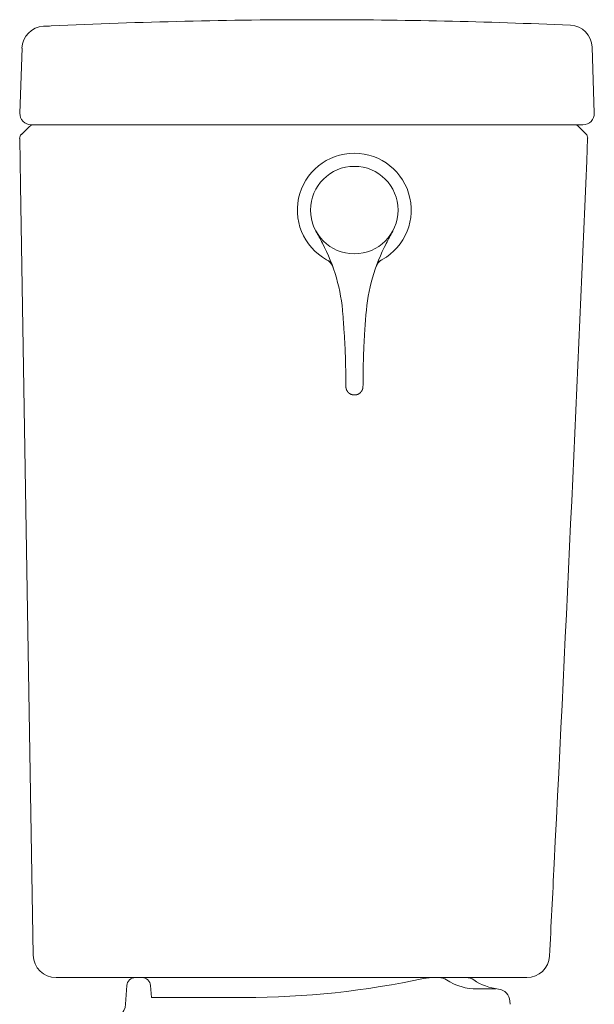
# Model space of a CAD drawing. Units: millimetres. Extents: x 1694 to 2651, y 831 to 1329.
# Drawn here: x 1694 to 1761, y 970 to 1085 of the extents above; entities that cross this region are included whole.
import ezdxf

# ---------------------------------------------------------------- set-up
doc = ezdxf.new("R2010")
doc.units = ezdxf.units.MM
for name, color, linetype in [('App Side', 7, 'Continuous'), ('Appearance Std', 7, 'Continuous'), ('Markings & Labelling', 7, 'Continuous'), ('PIC01', 7, 'Continuous')]:
    doc.layers.add(name, color=color, linetype=linetype)

msp = doc.modelspace()

# ---------------------------------------------------------------- linework, layer by layer
at = {"layer": 'App Side', "color": 0, "lineweight": 18}
for p, q in [((1694.39, 1081.67), (1694.14, 1074.07)), ((1761.22, 1081.8), (1761.47, 1074.07)), ((1694.12, 1071.09), (1694.21, 1065.63)), ((1698.38, 972.7), (1753.56, 972.7))]:
    msp.add_line(p, q, dxfattribs=at)
at = {"layer": 'App Side', "color": 7, "lineweight": 18}
msp.add_line((1695.73, 1072.69), (1695.47, 1072.7), dxfattribs=at)
at = {"layer": 'App Side', "lineweight": 18}
for p, q in [((1695.73, 1072.69), (1697.43, 1072.7)), ((1694.32, 1071.58), (1695.27, 1072.51)), ((1759.62, 1072.5), (1760.5, 1071.62)), ((1694.21, 1065.63), (1695.71, 975.32))]:
    msp.add_line(p, q, dxfattribs=at)
at = {"layer": 'App Side', "color": 0, "linetype": 'Continuous', "lineweight": 18}
for p, q in [((1697.43, 1072.7), (1742.09, 1072.7)), ((1742.09, 1072.7), (1760.14, 1072.7)), ((1742.09, 1072.7), (1759.15, 1072.69))]:
    msp.add_line(p, q, dxfattribs=at)
at = {"layer": 'App Side', "color": 7, "lineweight": 18}
for centre, start, end in [((1697.05, 1081.59), 92.7695, 178.107), ((1758.55, 1081.71), 1.8714, 87.461)]:
    msp.add_arc(centre, 2.67, start, end, dxfattribs=at)
at = {"layer": 'App Side', "color": 0, "linetype": 'Continuous', "lineweight": 18}
for centre, radius, start, end in [((1729.14, 418.37), 666.66, 92.69329, 92.76946), ((1729.14, 418.37), 666.66, 90, 92.69329), ((1729.14, 418.37), 666.66, 87.46099, 90), ((1760.14, 1074.03), 1.33, 270, 1.8714)]:
    msp.add_arc(centre, radius, start, end, dxfattribs=at)
at = {"layer": 'App Side', "color": 0, "lineweight": 18}
for centre, radius, start in [((1695.47, 1074.03), 1.33, 178.107), ((1698.38, 975.36), 2.67, 180.9678)]:
    msp.add_arc(centre, radius, start, 270, dxfattribs=at)
at = {"layer": 'App Side', "lineweight": 18}
for centre, radius, start, end in [((1695.73, 1072.03), 0.667, 90, 134.1737), ((1759.15, 1072.03), 0.667, 45, 90), ((1694.78, 1071.11), 0.667, 134.1737, 180.9545), ((1760.03, 1071.15), 0.667, 357.6055, 45), ((-8230.48, 1488.91), 9999.9, 357.11744, 357.605516), ((-8230.58, 1488.92), 10000, 357.055465, 357.117442), ((1753.56, 975.36), 2.67, 270, 357.0555)]:
    msp.add_arc(centre, radius, start, end, dxfattribs=at)
at = {"layer": 'Appearance Std', "color": 7, "linetype": 'Continuous', "lineweight": 18}
for p, q in [((1708.46, 972.7), (1707.67, 972.7)), ((1742.31, 972.7), (1708.46, 972.7)), ((1742.31, 972.7), (1746.43, 972.7)), ((1706.67, 971.76), (1706.52, 969.56)), ((1709.46, 971.76), (1709.55, 970.36)), ((1709.46, 971.76), (1709.55, 970.36)), ((1749.91, 971.36), (1747.76, 971.36)), ((1709.55, 970.36), (1720.47, 970.36)), ((1751.61, 969.56), (1751.58, 969.94))]:
    msp.add_line(p, q, dxfattribs=at)
for centre, radius, start, end in [((1707.67, 971.7), 1, 90, 176.1859), ((1708.46, 971.7), 1, 3.8141, 90), ((1708.46, 971.7), 1, 3.8141, 90), ((1708.46, 971.7), 1, 3.8141, 90), ((1720.47, 1070.36), 100, 270, 282.1991), ((1742.31, 969.36), 3.33, 90, 102.1991), ((1743.24, 971.03), 1.67, 57.1399, 90), ((1747.76, 978.03), 6.67, 237.1399, 270), ((1746.43, 971.03), 1.67, 56.4015, 90), ((1751.04, 977.97), 6.67, 236.4015, 263.1257), ((1750.06, 969.84), 1.52, 3.8141, 83.1257), ((1704.53, 969.7), 2, 270, 356.1859)]:
    msp.add_arc(centre, radius, start, end, dxfattribs=at)
at = {"layer": 'Markings & Labelling', "color": 7, "linetype": 'ByBlock', "lineweight": 18}
msp.add_circle((1733.34, 1062.7), 5.13, dxfattribs=at)
for centre, radius, start, end in [((1733.34, 1062.7), 6.67, 294.3727, 245.8362), ((1687.92, 1037.25), 46.93, 27.3733, 29.3065), ((1757.07, 1049.19), 22.17, 150.1535, 154.3255), ((1729.28, 1055.42), 1.67, 19.5015, 60.8211), ((1737.33, 1055.52), 1.54, 118.336, 162.9192)]:
    msp.add_arc(centre, radius, start, end, dxfattribs=at)
at = {"layer": 'PIC01', "color": 7, "linetype": 'Continuous', "lineweight": 18}
for p, q in [((1732.01, 1050.43), (1732.01, 1050.37)), ((1732.01, 1050.37), (1732.02, 1050.3)), ((1732.02, 1050.3), (1732.02, 1050.23)), ((1732.02, 1050.23), (1732.03, 1050.14)), ((1732.03, 1050.14), (1732.03, 1050.06)), ((1732.03, 1050.06), (1732.04, 1049.97)), ((1732.04, 1049.97), (1732.05, 1049.87)), ((1732.05, 1049.87), (1732.05, 1049.77)), ((1732.05, 1049.77), (1732.06, 1049.67)), ((1732.06, 1049.67), (1732.07, 1049.58)), ((1734.65, 1049.77), (1734.64, 1049.67)), ((1734.64, 1049.67), (1734.64, 1049.58)), ((1734.66, 1049.87), (1734.65, 1049.77)), ((1734.67, 1050.06), (1734.66, 1049.97)), ((1734.66, 1049.97), (1734.66, 1049.87)), ((1734.68, 1050.14), (1734.67, 1050.06)), ((1734.69, 1050.3), (1734.68, 1050.23)), ((1734.68, 1050.23), (1734.68, 1050.14)), ((1734.7, 1050.43), (1734.69, 1050.37)), ((1734.69, 1050.37), (1734.69, 1050.3)), ((1732.07, 1049.58), (1732.07, 1049.48)), ((1732.07, 1049.48), (1732.08, 1049.38)), ((1732.08, 1049.38), (1732.09, 1049.28)), ((1732.09, 1049.28), (1732.09, 1049.19)), ((1732.09, 1049.19), (1732.1, 1049.1)), ((1732.1, 1049.1), (1732.11, 1049.01)), ((1732.11, 1049.01), (1732.11, 1048.92)), ((1732.11, 1048.92), (1732.12, 1048.84)), ((1732.12, 1048.84), (1732.12, 1048.75)), ((1732.12, 1048.75), (1732.13, 1048.67)), ((1732.13, 1048.67), (1732.13, 1048.58)), ((1732.13, 1048.58), (1732.14, 1048.5)), ((1732.14, 1048.5), (1732.15, 1048.41)), ((1734.57, 1048.58), (1734.56, 1048.5)), ((1734.56, 1048.5), (1734.56, 1048.41)), ((1734.58, 1048.67), (1734.57, 1048.58)), ((1734.59, 1048.84), (1734.58, 1048.75)), ((1734.58, 1048.75), (1734.58, 1048.67)), ((1734.6, 1049.01), (1734.59, 1048.92)), ((1734.59, 1048.92), (1734.59, 1048.84)), ((1734.61, 1049.19), (1734.6, 1049.1)), ((1734.6, 1049.1), (1734.6, 1049.01)), ((1734.62, 1049.28), (1734.61, 1049.19)), ((1734.63, 1049.48), (1734.62, 1049.38)), ((1734.62, 1049.38), (1734.62, 1049.28)), ((1734.64, 1049.58), (1734.63, 1049.48)), ((1732.15, 1048.41), (1732.15, 1048.33)), ((1732.15, 1048.33), (1732.16, 1048.24)), ((1732.16, 1048.24), (1732.16, 1048.16)), ((1732.16, 1048.16), (1732.17, 1048.07)), ((1732.17, 1048.07), (1732.17, 1047.98)), ((1732.17, 1047.98), (1732.18, 1047.89)), ((1732.18, 1047.89), (1732.18, 1047.81)), ((1732.18, 1047.81), (1732.19, 1047.72)), ((1732.19, 1047.72), (1732.19, 1047.63)), ((1732.19, 1047.63), (1732.2, 1047.54)), ((1732.2, 1047.54), (1732.2, 1047.45)), ((1732.2, 1047.45), (1732.21, 1047.36)), ((1732.21, 1047.36), (1732.21, 1047.28)), ((1732.21, 1047.28), (1732.22, 1047.19)), ((1734.5, 1047.36), (1734.49, 1047.28)), ((1734.49, 1047.28), (1734.49, 1047.19)), ((1734.51, 1047.54), (1734.5, 1047.45)), ((1734.5, 1047.45), (1734.5, 1047.36)), ((1734.52, 1047.72), (1734.51, 1047.63)), ((1734.51, 1047.63), (1734.51, 1047.54)), ((1734.53, 1047.89), (1734.52, 1047.81)), ((1734.52, 1047.81), (1734.52, 1047.72)), ((1734.54, 1048.07), (1734.53, 1047.98)), ((1734.53, 1047.98), (1734.53, 1047.89)), ((1734.55, 1048.24), (1734.54, 1048.16)), ((1734.54, 1048.16), (1734.54, 1048.07)), ((1734.56, 1048.41), (1734.55, 1048.33)), ((1734.55, 1048.33), (1734.55, 1048.24)), ((1732.22, 1047.19), (1732.22, 1047.1)), ((1732.22, 1047.1), (1732.23, 1047.01)), ((1732.23, 1047.01), (1732.23, 1046.92)), ((1732.23, 1046.92), (1732.24, 1046.84)), ((1732.24, 1046.84), (1732.24, 1046.75)), ((1732.24, 1046.75), (1732.25, 1046.66)), ((1732.25, 1046.66), (1732.25, 1046.57)), ((1732.25, 1046.57), (1732.25, 1046.49)), ((1732.25, 1046.49), (1732.26, 1046.4)), ((1732.26, 1046.4), (1732.26, 1046.31)), ((1732.26, 1046.31), (1732.27, 1046.22)), ((1732.27, 1046.22), (1732.27, 1046.14)), ((1732.27, 1046.14), (1732.27, 1046.05)), ((1734.44, 1046.14), (1734.43, 1046.05)), ((1734.45, 1046.4), (1734.44, 1046.31)), ((1734.44, 1046.31), (1734.44, 1046.22)), ((1734.44, 1046.22), (1734.44, 1046.14)), ((1734.46, 1046.57), (1734.45, 1046.49)), ((1734.45, 1046.49), (1734.45, 1046.4)), ((1734.47, 1046.84), (1734.46, 1046.75)), ((1734.46, 1046.75), (1734.46, 1046.66)), ((1734.46, 1046.66), (1734.46, 1046.57)), ((1734.48, 1047.01), (1734.47, 1046.92)), ((1734.47, 1046.92), (1734.47, 1046.84)), ((1734.49, 1047.19), (1734.48, 1047.1)), ((1734.48, 1047.1), (1734.48, 1047.01)), ((1732.27, 1046.05), (1732.28, 1045.96)), ((1732.28, 1045.96), (1732.28, 1045.87)), ((1732.28, 1045.87), (1732.28, 1045.79)), ((1732.28, 1045.79), (1732.29, 1045.7)), ((1732.29, 1045.7), (1732.29, 1045.61)), ((1732.29, 1045.61), (1732.29, 1045.52)), ((1732.29, 1045.52), (1732.29, 1045.44)), ((1732.29, 1045.44), (1732.3, 1045.35)), ((1732.3, 1045.35), (1732.3, 1045.26)), ((1732.3, 1045.26), (1732.3, 1045.17)), ((1732.3, 1045.17), (1732.3, 1045.08)), ((1732.3, 1045.08), (1732.31, 1044.99)), ((1732.31, 1044.99), (1732.31, 1044.91)), ((1734.41, 1045.26), (1734.4, 1045.17)), ((1734.4, 1045.17), (1734.4, 1045.08)), ((1734.4, 1045.08), (1734.4, 1044.99)), ((1734.4, 1044.99), (1734.4, 1044.91)), ((1734.42, 1045.61), (1734.41, 1045.52)), ((1734.41, 1045.52), (1734.41, 1045.44)), ((1734.41, 1045.44), (1734.41, 1045.35)), ((1734.41, 1045.35), (1734.41, 1045.26)), ((1734.43, 1045.87), (1734.42, 1045.79)), ((1734.42, 1045.79), (1734.42, 1045.7)), ((1734.42, 1045.7), (1734.42, 1045.61)), ((1734.43, 1046.05), (1734.43, 1045.96)), ((1734.43, 1045.96), (1734.43, 1045.87)), ((1732.31, 1044.91), (1732.31, 1044.82)), ((1732.31, 1044.82), (1732.31, 1044.73)), ((1732.31, 1044.73), (1732.32, 1044.64)), ((1732.32, 1044.64), (1732.32, 1044.55)), ((1732.32, 1044.55), (1732.32, 1044.46)), ((1732.32, 1044.46), (1732.32, 1044.38)), ((1732.32, 1044.38), (1732.32, 1044.29)), ((1732.32, 1044.29), (1732.32, 1044.2)), ((1732.32, 1044.2), (1732.33, 1044.12)), ((1732.33, 1044.12), (1732.33, 1044.03)), ((1732.33, 1044.03), (1732.33, 1043.95)), ((1732.33, 1043.95), (1732.33, 1043.86)), ((1732.33, 1043.86), (1732.33, 1043.78)), ((1734.38, 1043.95), (1734.37, 1043.86)), ((1734.37, 1043.86), (1734.37, 1043.78)), ((1734.39, 1044.46), (1734.38, 1044.38)), ((1734.38, 1044.38), (1734.38, 1044.29)), ((1734.38, 1044.29), (1734.38, 1044.2)), ((1734.38, 1044.2), (1734.38, 1044.12)), ((1734.38, 1044.12), (1734.38, 1044.03)), ((1734.38, 1044.03), (1734.38, 1043.95)), ((1734.4, 1044.91), (1734.39, 1044.82)), ((1734.39, 1044.82), (1734.39, 1044.73)), ((1734.39, 1044.73), (1734.39, 1044.64)), ((1734.39, 1044.64), (1734.39, 1044.55)), ((1734.39, 1044.55), (1734.39, 1044.46)), ((1732.33, 1043.78), (1732.33, 1043.69)), ((1732.33, 1043.69), (1732.33, 1043.61)), ((1732.33, 1043.61), (1732.34, 1043.52)), ((1732.34, 1043.52), (1732.34, 1043.43)), ((1732.34, 1043.43), (1732.34, 1043.34)), ((1732.34, 1043.34), (1732.34, 1043.25)), ((1732.34, 1043.25), (1732.34, 1043.16)), ((1732.34, 1043.16), (1732.34, 1043.06)), ((1732.34, 1043.06), (1732.34, 1042.97)), ((1732.34, 1042.97), (1732.34, 1042.87)), ((1732.34, 1042.87), (1732.34, 1042.77)), ((1732.34, 1042.77), (1732.34, 1042.67)), ((1732.34, 1042.67), (1732.35, 1042.57)), ((1734.37, 1043.16), (1734.36, 1043.06)), ((1734.36, 1043.06), (1734.36, 1042.97)), ((1734.36, 1042.97), (1734.36, 1042.87)), ((1734.36, 1042.87), (1734.36, 1042.77)), ((1734.36, 1042.77), (1734.36, 1042.67)), ((1734.36, 1042.67), (1734.36, 1042.57)), ((1734.37, 1043.78), (1734.37, 1043.69)), ((1734.37, 1043.69), (1734.37, 1043.61)), ((1734.37, 1043.61), (1734.37, 1043.52)), ((1734.37, 1043.52), (1734.37, 1043.43)), ((1734.37, 1043.43), (1734.37, 1043.34)), ((1734.37, 1043.34), (1734.37, 1043.25)), ((1734.37, 1043.25), (1734.37, 1043.16)), ((1732.35, 1042.57), (1732.35, 1042.48)), ((1732.35, 1042.48), (1732.35, 1042.38)), ((1732.35, 1042.38), (1732.35, 1042.3)), ((1732.35, 1042.3), (1732.35, 1042.22)), ((1732.35, 1042.22), (1732.35, 1042.14)), ((1732.35, 1042.14), (1732.35, 1042.07)), ((1732.35, 1042.07), (1732.35, 1042.01)), ((1732.35, 1042.01), (1732.35, 1042.01)), ((1732.35, 1042.01), (1732.35, 1042)), ((1732.35, 1042), (1732.35, 1042)), ((1732.35, 1042), (1732.35, 1042)), ((1732.35, 1042), (1732.35, 1041.99)), ((1732.35, 1041.99), (1732.35, 1041.99)), ((1732.35, 1041.99), (1732.35, 1041.98)), ((1732.35, 1041.98), (1732.35, 1041.98)), ((1732.35, 1041.98), (1732.35, 1041.97)), ((1732.35, 1041.97), (1732.35, 1041.97)), ((1732.35, 1041.97), (1732.35, 1041.96)), ((1732.35, 1041.96), (1732.35, 1041.96)), ((1732.35, 1041.96), (1732.35, 1041.95)), ((1732.35, 1041.95), (1732.35, 1041.95)), ((1732.35, 1041.95), (1732.35, 1041.94)), ((1732.35, 1041.94), (1732.35, 1041.94)), ((1732.35, 1041.94), (1732.35, 1041.93)), ((1732.35, 1041.93), (1732.35, 1041.93)), ((1732.35, 1041.93), (1732.36, 1041.92)), ((1732.36, 1041.92), (1732.36, 1041.92)), ((1732.36, 1041.92), (1732.36, 1041.91)), ((1732.36, 1041.91), (1732.36, 1041.91)), ((1732.36, 1041.91), (1732.36, 1041.9)), ((1732.36, 1041.9), (1732.36, 1041.9)), ((1732.36, 1041.9), (1732.36, 1041.9)), ((1732.36, 1041.9), (1732.36, 1041.89)), ((1732.36, 1041.89), (1732.36, 1041.89)), ((1732.36, 1041.89), (1732.36, 1041.88)), ((1732.36, 1041.88), (1732.36, 1041.88)), ((1732.36, 1041.88), (1732.36, 1041.87)), ((1732.36, 1041.87), (1732.36, 1041.87)), ((1732.36, 1041.87), (1732.36, 1041.86)), ((1732.36, 1041.86), (1732.36, 1041.86)), ((1732.36, 1041.86), (1732.36, 1041.85)), ((1732.36, 1041.85), (1732.36, 1041.85)), ((1732.36, 1041.85), (1732.37, 1041.84)), ((1732.37, 1041.84), (1732.37, 1041.84)), ((1732.37, 1041.84), (1732.37, 1041.84)), ((1732.37, 1041.84), (1732.37, 1041.83)), ((1732.37, 1041.83), (1732.37, 1041.83)), ((1732.37, 1041.83), (1732.37, 1041.82)), ((1732.37, 1041.82), (1732.37, 1041.82)), ((1732.37, 1041.82), (1732.37, 1041.81)), ((1732.37, 1041.81), (1732.37, 1041.81)), ((1732.37, 1041.81), (1732.37, 1041.8)), ((1732.37, 1041.8), (1732.37, 1041.8)), ((1732.37, 1041.8), (1732.38, 1041.79)), ((1732.38, 1041.79), (1732.38, 1041.79)), ((1732.38, 1041.79), (1732.38, 1041.79)), ((1732.38, 1041.79), (1732.38, 1041.78)), ((1732.38, 1041.78), (1732.38, 1041.78)), ((1732.38, 1041.78), (1732.38, 1041.77)), ((1732.38, 1041.77), (1732.38, 1041.77)), ((1732.38, 1041.77), (1732.38, 1041.76)), ((1732.38, 1041.76), (1732.38, 1041.76)), ((1732.38, 1041.76), (1732.39, 1041.75)), ((1732.39, 1041.75), (1732.39, 1041.75)), ((1732.39, 1041.75), (1732.39, 1041.74)), ((1732.39, 1041.74), (1732.39, 1041.74)), ((1732.39, 1041.74), (1732.39, 1041.74)), ((1732.39, 1041.74), (1732.39, 1041.73)), ((1732.39, 1041.73), (1732.39, 1041.73)), ((1732.39, 1041.73), (1732.39, 1041.72)), ((1732.39, 1041.72), (1732.4, 1041.72)), ((1732.4, 1041.72), (1732.4, 1041.71)), ((1732.4, 1041.71), (1732.4, 1041.71)), ((1732.4, 1041.71), (1732.4, 1041.7)), ((1732.4, 1041.7), (1732.4, 1041.7)), ((1732.4, 1041.7), (1732.4, 1041.7)), ((1732.4, 1041.7), (1732.4, 1041.69)), ((1732.4, 1041.69), (1732.41, 1041.69)), ((1732.41, 1041.69), (1732.41, 1041.68)), ((1732.41, 1041.68), (1732.41, 1041.68)), ((1732.41, 1041.68), (1732.41, 1041.67)), ((1732.41, 1041.67), (1732.41, 1041.67)), ((1732.41, 1041.67), (1732.41, 1041.66)), ((1732.41, 1041.66), (1732.42, 1041.66)), ((1732.42, 1041.66), (1732.42, 1041.66)), ((1732.42, 1041.66), (1732.42, 1041.65)), ((1732.42, 1041.65), (1732.42, 1041.65)), ((1732.42, 1041.65), (1732.42, 1041.64)), ((1732.42, 1041.64), (1732.42, 1041.64)), ((1732.42, 1041.64), (1732.43, 1041.63)), ((1732.43, 1041.63), (1732.43, 1041.63)), ((1732.43, 1041.63), (1732.43, 1041.63)), ((1732.43, 1041.63), (1732.43, 1041.62)), ((1732.43, 1041.62), (1732.43, 1041.62)), ((1732.43, 1041.62), (1732.43, 1041.61)), ((1732.43, 1041.61), (1732.44, 1041.61)), ((1732.44, 1041.61), (1732.44, 1041.6)), ((1732.44, 1041.6), (1732.44, 1041.6)), ((1732.44, 1041.6), (1732.44, 1041.6)), ((1732.44, 1041.6), (1732.44, 1041.59)), ((1732.44, 1041.59), (1732.45, 1041.59)), ((1732.45, 1041.59), (1732.45, 1041.58)), ((1732.45, 1041.58), (1732.45, 1041.58)), ((1732.45, 1041.58), (1732.45, 1041.57)), ((1732.45, 1041.57), (1732.45, 1041.57)), ((1732.45, 1041.57), (1732.46, 1041.57)), ((1732.46, 1041.57), (1732.46, 1041.56)), ((1732.46, 1041.56), (1732.46, 1041.56)), ((1732.46, 1041.56), (1732.46, 1041.55)), ((1732.46, 1041.55), (1732.46, 1041.55)), ((1732.46, 1041.55), (1732.47, 1041.55)), ((1732.47, 1041.55), (1732.47, 1041.54)), ((1732.47, 1041.54), (1732.47, 1041.54)), ((1732.47, 1041.54), (1732.47, 1041.53)), ((1732.47, 1041.53), (1732.48, 1041.53)), ((1732.48, 1041.53), (1732.49, 1041.5)), ((1732.49, 1041.5), (1732.5, 1041.48)), ((1734.22, 1041.5), (1734.2, 1041.48)), ((1734.23, 1041.53), (1734.22, 1041.5)), ((1734.24, 1041.54), (1734.23, 1041.54)), ((1734.23, 1041.54), (1734.23, 1041.53)), ((1734.23, 1041.53), (1734.23, 1041.53)), ((1734.25, 1041.56), (1734.24, 1041.56)), ((1734.24, 1041.56), (1734.24, 1041.55)), ((1734.24, 1041.55), (1734.24, 1041.55)), ((1734.24, 1041.55), (1734.24, 1041.55)), ((1734.24, 1041.55), (1734.24, 1041.54)), ((1734.26, 1041.58), (1734.25, 1041.57)), ((1734.25, 1041.57), (1734.25, 1041.57)), ((1734.25, 1041.57), (1734.25, 1041.57)), ((1734.25, 1041.57), (1734.25, 1041.56)), ((1734.27, 1041.6), (1734.26, 1041.6)), ((1734.26, 1041.6), (1734.26, 1041.59)), ((1734.26, 1041.59), (1734.26, 1041.59)), ((1734.26, 1041.59), (1734.26, 1041.58)), ((1734.26, 1041.58), (1734.26, 1041.58)), ((1734.28, 1041.63), (1734.27, 1041.62)), ((1734.27, 1041.62), (1734.27, 1041.62)), ((1734.27, 1041.62), (1734.27, 1041.61)), ((1734.27, 1041.61), (1734.27, 1041.61)), ((1734.27, 1041.61), (1734.27, 1041.6)), ((1734.27, 1041.6), (1734.27, 1041.6)), ((1734.29, 1041.65), (1734.28, 1041.65)), ((1734.28, 1041.65), (1734.28, 1041.64)), ((1734.28, 1041.64), (1734.28, 1041.64)), ((1734.28, 1041.64), (1734.28, 1041.63)), ((1734.28, 1041.63), (1734.28, 1041.63)), ((1734.28, 1041.63), (1734.28, 1041.63)), ((1734.3, 1041.68), (1734.29, 1041.67)), ((1734.29, 1041.67), (1734.29, 1041.67)), ((1734.29, 1041.67), (1734.29, 1041.66)), ((1734.29, 1041.66), (1734.29, 1041.66)), ((1734.29, 1041.66), (1734.29, 1041.66)), ((1734.29, 1041.66), (1734.29, 1041.65)), ((1734.31, 1041.7), (1734.3, 1041.7)), ((1734.3, 1041.7), (1734.3, 1041.7)), ((1734.3, 1041.7), (1734.3, 1041.69)), ((1734.3, 1041.69), (1734.3, 1041.69)), ((1734.3, 1041.69), (1734.3, 1041.68)), ((1734.3, 1041.68), (1734.3, 1041.68)), ((1734.32, 1041.74), (1734.31, 1041.74)), ((1734.31, 1041.74), (1734.31, 1041.73)), ((1734.31, 1041.73), (1734.31, 1041.73)), ((1734.31, 1041.73), (1734.31, 1041.72)), ((1734.31, 1041.72), (1734.31, 1041.72)), ((1734.31, 1041.72), (1734.31, 1041.71)), ((1734.31, 1041.71), (1734.31, 1041.71)), ((1734.31, 1041.71), (1734.31, 1041.7)), ((1734.33, 1041.78), (1734.32, 1041.77)), ((1734.32, 1041.77), (1734.32, 1041.77)), ((1734.32, 1041.77), (1734.32, 1041.76)), ((1734.32, 1041.76), (1734.32, 1041.76)), ((1734.32, 1041.76), (1734.32, 1041.75)), ((1734.32, 1041.75), (1734.32, 1041.75)), ((1734.32, 1041.75), (1734.32, 1041.74)), ((1734.32, 1041.74), (1734.32, 1041.74)), ((1734.34, 1041.82), (1734.33, 1041.82)), ((1734.33, 1041.82), (1734.33, 1041.81)), ((1734.33, 1041.81), (1734.33, 1041.81)), ((1734.33, 1041.81), (1734.33, 1041.8)), ((1734.33, 1041.8), (1734.33, 1041.8)), ((1734.33, 1041.8), (1734.33, 1041.79)), ((1734.33, 1041.79), (1734.33, 1041.79)), ((1734.33, 1041.79), (1734.33, 1041.79)), ((1734.33, 1041.79), (1734.33, 1041.78)), ((1734.33, 1041.78), (1734.33, 1041.78)), ((1734.35, 1041.88), (1734.34, 1041.88)), ((1734.34, 1041.88), (1734.34, 1041.87)), ((1734.34, 1041.87), (1734.34, 1041.87)), ((1734.34, 1041.87), (1734.34, 1041.86)), ((1734.34, 1041.86), (1734.34, 1041.86)), ((1734.34, 1041.86), (1734.34, 1041.85)), ((1734.34, 1041.85), (1734.34, 1041.85)), ((1734.34, 1041.85), (1734.34, 1041.84)), ((1734.34, 1041.84), (1734.34, 1041.84)), ((1734.34, 1041.84), (1734.34, 1041.84)), ((1734.34, 1041.84), (1734.34, 1041.83)), ((1734.34, 1041.83), (1734.34, 1041.83)), ((1734.34, 1041.83), (1734.34, 1041.82)), ((1734.36, 1042.14), (1734.35, 1042.07)), ((1734.35, 1042.07), (1734.35, 1042.01)), ((1734.35, 1042.01), (1734.35, 1042.01)), ((1734.35, 1042.01), (1734.35, 1042)), ((1734.35, 1042), (1734.35, 1042)), ((1734.35, 1042), (1734.35, 1042)), ((1734.35, 1042), (1734.35, 1041.99)), ((1734.35, 1041.99), (1734.35, 1041.99)), ((1734.35, 1041.99), (1734.35, 1041.98)), ((1734.35, 1041.98), (1734.35, 1041.98)), ((1734.35, 1041.98), (1734.35, 1041.97)), ((1734.35, 1041.97), (1734.35, 1041.97)), ((1734.35, 1041.97), (1734.35, 1041.96)), ((1734.35, 1041.96), (1734.35, 1041.96)), ((1734.35, 1041.96), (1734.35, 1041.95)), ((1734.35, 1041.95), (1734.35, 1041.95)), ((1734.35, 1041.95), (1734.35, 1041.94)), ((1734.35, 1041.94), (1734.35, 1041.94)), ((1734.35, 1041.94), (1734.35, 1041.93)), ((1734.35, 1041.93), (1734.35, 1041.93)), ((1734.35, 1041.93), (1734.35, 1041.92)), ((1734.35, 1041.92), (1734.35, 1041.92)), ((1734.35, 1041.92), (1734.35, 1041.91)), ((1734.35, 1041.91), (1734.35, 1041.91)), ((1734.35, 1041.91), (1734.35, 1041.9)), ((1734.35, 1041.9), (1734.35, 1041.9)), ((1734.35, 1041.9), (1734.35, 1041.9)), ((1734.35, 1041.9), (1734.35, 1041.89)), ((1734.35, 1041.89), (1734.35, 1041.89)), ((1734.35, 1041.89), (1734.35, 1041.88)), ((1734.36, 1042.57), (1734.36, 1042.48)), ((1734.36, 1042.48), (1734.36, 1042.38)), ((1734.36, 1042.38), (1734.36, 1042.3)), ((1734.36, 1042.3), (1734.36, 1042.22)), ((1734.36, 1042.22), (1734.36, 1042.14)), ((1732.5, 1041.48), (1732.51, 1041.48)), ((1732.51, 1041.48), (1732.51, 1041.47)), ((1732.51, 1041.47), (1732.51, 1041.47)), ((1732.51, 1041.47), (1732.51, 1041.47)), ((1732.51, 1041.47), (1732.52, 1041.46)), ((1732.52, 1041.46), (1732.52, 1041.46)), ((1732.52, 1041.46), (1732.52, 1041.45)), ((1732.52, 1041.45), (1732.52, 1041.45)), ((1732.52, 1041.45), (1732.53, 1041.45)), ((1732.53, 1041.45), (1732.53, 1041.44)), ((1732.53, 1041.44), (1732.53, 1041.44)), ((1732.53, 1041.44), (1732.54, 1041.43)), ((1732.54, 1041.43), (1732.54, 1041.43)), ((1732.54, 1041.43), (1732.54, 1041.43)), ((1732.54, 1041.43), (1732.54, 1041.42)), ((1732.54, 1041.42), (1732.55, 1041.42)), ((1732.55, 1041.42), (1732.55, 1041.42)), ((1732.55, 1041.42), (1732.55, 1041.41)), ((1732.55, 1041.41), (1732.55, 1041.41)), ((1732.55, 1041.41), (1732.56, 1041.4)), ((1732.56, 1041.4), (1732.56, 1041.4)), ((1732.56, 1041.4), (1732.56, 1041.4)), ((1732.56, 1041.4), (1732.57, 1041.39)), ((1732.57, 1041.39), (1732.57, 1041.39)), ((1732.57, 1041.39), (1732.57, 1041.39)), ((1732.57, 1041.39), (1732.57, 1041.38)), ((1732.57, 1041.38), (1732.58, 1041.38)), ((1732.58, 1041.38), (1732.58, 1041.38)), ((1732.58, 1041.38), (1732.58, 1041.37)), ((1732.58, 1041.37), (1732.59, 1041.37)), ((1732.59, 1041.37), (1732.59, 1041.36)), ((1732.59, 1041.36), (1732.59, 1041.36)), ((1732.59, 1041.36), (1732.6, 1041.36)), ((1732.6, 1041.36), (1732.6, 1041.35)), ((1732.6, 1041.35), (1732.6, 1041.35)), ((1732.6, 1041.35), (1732.6, 1041.35)), ((1732.6, 1041.35), (1732.61, 1041.34)), ((1732.61, 1041.34), (1732.61, 1041.34)), ((1732.61, 1041.34), (1732.61, 1041.34)), ((1732.61, 1041.34), (1732.62, 1041.33)), ((1732.62, 1041.33), (1732.62, 1041.33)), ((1732.62, 1041.33), (1732.62, 1041.33)), ((1732.62, 1041.33), (1732.63, 1041.32)), ((1732.63, 1041.32), (1732.63, 1041.32)), ((1732.63, 1041.32), (1732.63, 1041.32)), ((1732.63, 1041.32), (1732.64, 1041.31)), ((1732.64, 1041.31), (1732.64, 1041.31)), ((1732.64, 1041.31), (1732.64, 1041.31)), ((1732.64, 1041.31), (1732.67, 1041.28)), ((1732.67, 1041.28), (1732.68, 1041.27)), ((1732.68, 1041.27), (1732.69, 1041.27)), ((1732.69, 1041.27), (1732.69, 1041.26)), ((1732.69, 1041.26), (1732.69, 1041.26)), ((1732.69, 1041.26), (1732.7, 1041.26)), ((1732.7, 1041.26), (1732.7, 1041.25)), ((1732.7, 1041.25), (1732.7, 1041.25)), ((1732.7, 1041.25), (1732.71, 1041.25)), ((1732.71, 1041.25), (1732.71, 1041.24)), ((1732.71, 1041.24), (1732.72, 1041.24)), ((1732.72, 1041.24), (1732.72, 1041.24)), ((1732.72, 1041.24), (1732.72, 1041.24)), ((1732.72, 1041.24), (1732.73, 1041.23)), ((1732.73, 1041.23), (1732.73, 1041.23)), ((1732.73, 1041.23), (1732.73, 1041.23)), ((1732.73, 1041.23), (1732.74, 1041.22)), ((1732.74, 1041.22), (1732.74, 1041.22)), ((1732.74, 1041.22), (1732.74, 1041.22)), ((1732.74, 1041.22), (1732.75, 1041.22)), ((1732.75, 1041.22), (1732.75, 1041.21)), ((1732.75, 1041.21), (1732.76, 1041.21)), ((1732.76, 1041.21), (1732.76, 1041.21)), ((1732.76, 1041.21), (1732.76, 1041.2)), ((1732.76, 1041.2), (1732.77, 1041.2)), ((1732.77, 1041.2), (1732.77, 1041.2)), ((1732.77, 1041.2), (1732.78, 1041.2)), ((1732.78, 1041.2), (1732.78, 1041.19)), ((1732.78, 1041.19), (1732.78, 1041.19)), ((1732.78, 1041.19), (1732.79, 1041.19)), ((1732.79, 1041.19), (1732.79, 1041.19)), ((1732.79, 1041.19), (1732.79, 1041.18)), ((1732.79, 1041.18), (1732.8, 1041.18)), ((1732.8, 1041.18), (1732.8, 1041.18)), ((1732.8, 1041.18), (1732.81, 1041.18)), ((1732.81, 1041.18), (1732.81, 1041.17)), ((1732.81, 1041.17), (1732.81, 1041.17)), ((1732.81, 1041.17), (1732.82, 1041.17)), ((1732.82, 1041.17), (1732.82, 1041.17)), ((1732.82, 1041.17), (1732.83, 1041.16)), ((1732.83, 1041.16), (1732.83, 1041.16)), ((1732.83, 1041.16), (1732.83, 1041.16)), ((1732.83, 1041.16), (1732.84, 1041.16)), ((1732.84, 1041.16), (1732.84, 1041.15)), ((1732.84, 1041.15), (1732.85, 1041.15)), ((1732.85, 1041.15), (1732.85, 1041.15)), ((1732.85, 1041.15), (1732.85, 1041.15)), ((1732.85, 1041.15), (1732.86, 1041.14)), ((1732.86, 1041.14), (1732.86, 1041.14)), ((1732.86, 1041.14), (1732.87, 1041.14)), ((1732.87, 1041.14), (1732.87, 1041.14)), ((1732.87, 1041.14), (1732.87, 1041.13)), ((1732.87, 1041.13), (1732.88, 1041.13)), ((1732.88, 1041.14), (1732.96, 1041.09)), ((1732.88, 1041.13), (1732.88, 1041.13)), ((1732.88, 1041.13), (1732.89, 1041.13)), ((1732.89, 1041.13), (1732.89, 1041.13)), ((1732.89, 1041.13), (1732.89, 1041.12)), ((1732.89, 1041.12), (1732.9, 1041.12)), ((1732.9, 1041.12), (1732.9, 1041.12)), ((1732.9, 1041.12), (1732.91, 1041.12)), ((1732.91, 1041.12), (1732.91, 1041.12)), ((1732.91, 1041.12), (1732.92, 1041.11)), ((1732.92, 1041.11), (1732.92, 1041.11)), ((1732.92, 1041.11), (1732.92, 1041.11)), ((1732.92, 1041.11), (1732.93, 1041.11)), ((1732.93, 1041.11), (1732.93, 1041.11)), ((1732.93, 1041.11), (1732.94, 1041.1)), ((1732.94, 1041.1), (1732.94, 1041.1)), ((1732.94, 1041.1), (1732.95, 1041.1)), ((1732.95, 1041.1), (1732.95, 1041.1)), ((1732.95, 1041.1), (1732.95, 1041.1)), ((1732.95, 1041.1), (1732.96, 1041.09)), ((1732.96, 1041.09), (1732.96, 1041.09)), ((1732.96, 1041.09), (1732.97, 1041.09)), ((1732.97, 1041.09), (1732.97, 1041.09)), ((1732.97, 1041.09), (1732.98, 1041.09)), ((1732.98, 1041.09), (1732.98, 1041.09)), ((1732.98, 1041.09), (1732.98, 1041.08)), ((1732.98, 1041.08), (1732.99, 1041.08)), ((1732.99, 1041.08), (1732.99, 1041.08)), ((1732.99, 1041.08), (1733, 1041.08)), ((1733, 1041.08), (1733, 1041.08)), ((1733, 1041.08), (1733.01, 1041.08)), ((1733.01, 1041.08), (1733.01, 1041.07)), ((1733.01, 1041.07), (1733.01, 1041.07)), ((1733.01, 1041.07), (1733.02, 1041.07)), ((1733.02, 1041.07), (1733.02, 1041.07)), ((1733.02, 1041.07), (1733.03, 1041.07)), ((1733.03, 1041.07), (1733.03, 1041.07)), ((1733.03, 1041.07), (1733.04, 1041.06)), ((1733.04, 1041.06), (1733.04, 1041.06)), ((1733.04, 1041.06), (1733.05, 1041.06)), ((1733.05, 1041.06), (1733.05, 1041.06)), ((1733.05, 1041.06), (1733.05, 1041.06)), ((1733.05, 1041.06), (1733.06, 1041.06)), ((1733.06, 1041.06), (1733.06, 1041.06)), ((1733.06, 1041.06), (1733.07, 1041.06)), ((1733.07, 1041.06), (1733.07, 1041.05)), ((1733.07, 1041.05), (1733.08, 1041.05)), ((1733.08, 1041.05), (1733.08, 1041.05)), ((1733.08, 1041.05), (1733.09, 1041.05)), ((1733.09, 1041.05), (1733.09, 1041.05)), ((1733.09, 1041.05), (1733.09, 1041.05)), ((1733.09, 1041.05), (1733.1, 1041.05)), ((1733.1, 1041.05), (1733.1, 1041.05)), ((1733.1, 1041.05), (1733.11, 1041.04)), ((1733.11, 1041.04), (1733.11, 1041.04)), ((1733.11, 1041.04), (1733.12, 1041.04)), ((1733.12, 1041.04), (1733.12, 1041.04)), ((1733.12, 1041.04), (1733.13, 1041.04)), ((1733.13, 1041.04), (1733.13, 1041.04)), ((1733.13, 1041.04), (1733.14, 1041.04)), ((1733.14, 1041.04), (1733.14, 1041.04)), ((1733.14, 1041.04), (1733.14, 1041.04)), ((1733.14, 1041.04), (1733.15, 1041.03)), ((1733.15, 1041.03), (1733.15, 1041.03)), ((1733.15, 1041.03), (1733.16, 1041.03)), ((1733.16, 1041.03), (1733.16, 1041.03)), ((1733.16, 1041.03), (1733.17, 1041.03)), ((1733.17, 1041.03), (1733.17, 1041.03)), ((1733.17, 1041.03), (1733.18, 1041.03)), ((1733.18, 1041.03), (1733.18, 1041.03)), ((1733.18, 1041.03), (1733.19, 1041.03)), ((1733.19, 1041.03), (1733.19, 1041.03)), ((1733.19, 1041.03), (1733.19, 1041.03)), ((1733.19, 1041.03), (1733.2, 1041.03)), ((1733.2, 1041.03), (1733.2, 1041.03)), ((1733.2, 1041.03), (1733.21, 1041.02)), ((1733.21, 1041.02), (1733.21, 1041.02)), ((1733.21, 1041.02), (1733.22, 1041.02)), ((1733.22, 1041.02), (1733.22, 1041.02)), ((1733.22, 1041.02), (1733.23, 1041.02)), ((1733.23, 1041.02), (1733.23, 1041.02)), ((1733.23, 1041.02), (1733.24, 1041.02)), ((1733.24, 1041.02), (1733.24, 1041.02)), ((1733.24, 1041.02), (1733.25, 1041.02)), ((1733.25, 1041.02), (1733.25, 1041.02)), ((1733.25, 1041.02), (1733.25, 1041.02)), ((1733.25, 1041.02), (1733.26, 1041.02)), ((1733.26, 1041.02), (1733.26, 1041.02)), ((1733.26, 1041.02), (1733.27, 1041.02)), ((1733.27, 1041.02), (1733.27, 1041.02)), ((1733.27, 1041.02), (1733.28, 1041.02)), ((1733.28, 1041.02), (1733.28, 1041.02)), ((1733.28, 1041.02), (1733.29, 1041.02)), ((1733.29, 1041.02), (1733.29, 1041.02)), ((1733.29, 1041.02), (1733.3, 1041.02)), ((1733.3, 1041.02), (1733.3, 1041.02)), ((1733.3, 1041.02), (1733.31, 1041.02)), ((1733.31, 1041.02), (1733.31, 1041.02)), ((1733.31, 1041.02), (1733.32, 1041.02)), ((1733.32, 1041.02), (1733.32, 1041.02)), ((1733.32, 1041.02), (1733.33, 1041.02)), ((1733.33, 1041.02), (1733.33, 1041.02)), ((1733.33, 1041.02), (1733.34, 1041.02)), ((1733.34, 1041.02), (1733.34, 1041.02)), ((1733.34, 1041.02), (1733.34, 1041.02)), ((1733.34, 1041.02), (1733.35, 1041.02)), ((1733.37, 1041.02), (1733.36, 1041.02)), ((1733.36, 1041.02), (1733.36, 1041.02)), ((1733.36, 1041.02), (1733.36, 1041.02)), ((1733.38, 1041.02), (1733.37, 1041.02)), ((1733.37, 1041.02), (1733.37, 1041.02)), ((1733.39, 1041.02), (1733.38, 1041.02)), ((1733.38, 1041.02), (1733.38, 1041.02)), ((1733.4, 1041.02), (1733.39, 1041.02)), ((1733.39, 1041.02), (1733.39, 1041.02)), ((1733.41, 1041.02), (1733.4, 1041.02)), ((1733.4, 1041.02), (1733.4, 1041.02)), ((1733.42, 1041.02), (1733.41, 1041.02)), ((1733.41, 1041.02), (1733.41, 1041.02)), ((1733.43, 1041.02), (1733.42, 1041.02)), ((1733.42, 1041.02), (1733.42, 1041.02)), ((1733.44, 1041.02), (1733.43, 1041.02)), ((1733.43, 1041.02), (1733.43, 1041.02)), ((1733.45, 1041.02), (1733.44, 1041.02)), ((1733.44, 1041.02), (1733.44, 1041.02)), ((1733.46, 1041.02), (1733.45, 1041.02)), ((1733.45, 1041.02), (1733.45, 1041.02)), ((1733.47, 1041.02), (1733.46, 1041.02)), ((1733.46, 1041.02), (1733.46, 1041.02)), ((1733.46, 1041.02), (1733.46, 1041.02)), ((1733.48, 1041.02), (1733.47, 1041.02)), ((1733.47, 1041.02), (1733.47, 1041.02)), ((1733.49, 1041.02), (1733.48, 1041.02)), ((1733.48, 1041.02), (1733.48, 1041.02)), ((1733.5, 1041.02), (1733.49, 1041.02)), ((1733.49, 1041.02), (1733.49, 1041.02)), ((1733.51, 1041.03), (1733.5, 1041.03)), ((1733.5, 1041.03), (1733.5, 1041.02)), ((1733.52, 1041.03), (1733.51, 1041.03)), ((1733.51, 1041.03), (1733.51, 1041.03)), ((1733.51, 1041.03), (1733.51, 1041.03)), ((1733.53, 1041.03), (1733.52, 1041.03)), ((1733.52, 1041.03), (1733.52, 1041.03)), ((1733.54, 1041.03), (1733.53, 1041.03)), ((1733.53, 1041.03), (1733.53, 1041.03)), ((1733.55, 1041.03), (1733.54, 1041.03)), ((1733.54, 1041.03), (1733.54, 1041.03)), ((1733.56, 1041.03), (1733.55, 1041.03)), ((1733.55, 1041.03), (1733.55, 1041.03)), ((1733.57, 1041.04), (1733.56, 1041.04)), ((1733.56, 1041.04), (1733.56, 1041.03)), ((1733.58, 1041.04), (1733.57, 1041.04)), ((1733.57, 1041.04), (1733.57, 1041.04)), ((1733.57, 1041.04), (1733.57, 1041.04)), ((1733.59, 1041.04), (1733.58, 1041.04)), ((1733.58, 1041.04), (1733.58, 1041.04)), ((1733.6, 1041.04), (1733.59, 1041.04)), ((1733.59, 1041.04), (1733.59, 1041.04)), ((1733.61, 1041.05), (1733.6, 1041.05)), ((1733.6, 1041.05), (1733.6, 1041.04)), ((1733.62, 1041.05), (1733.61, 1041.05)), ((1733.61, 1041.05), (1733.61, 1041.05)), ((1733.61, 1041.05), (1733.61, 1041.05)), ((1733.63, 1041.05), (1733.62, 1041.05)), ((1733.62, 1041.05), (1733.62, 1041.05)), ((1733.64, 1041.06), (1733.63, 1041.05)), ((1733.63, 1041.05), (1733.63, 1041.05)), ((1733.65, 1041.06), (1733.64, 1041.06)), ((1733.64, 1041.06), (1733.64, 1041.06)), ((1733.66, 1041.06), (1733.65, 1041.06)), ((1733.65, 1041.06), (1733.65, 1041.06)), ((1733.67, 1041.06), (1733.66, 1041.06)), ((1733.66, 1041.06), (1733.66, 1041.06)), ((1733.66, 1041.06), (1733.66, 1041.06)), ((1733.68, 1041.07), (1733.67, 1041.07)), ((1733.67, 1041.07), (1733.67, 1041.06)), ((1733.69, 1041.07), (1733.68, 1041.07)), ((1733.68, 1041.07), (1733.68, 1041.07)), ((1733.7, 1041.08), (1733.69, 1041.07)), ((1733.69, 1041.07), (1733.69, 1041.07)), ((1733.69, 1041.07), (1733.69, 1041.07)), ((1733.71, 1041.08), (1733.7, 1041.08)), ((1733.7, 1041.08), (1733.7, 1041.08)), ((1733.72, 1041.08), (1733.71, 1041.08)), ((1733.71, 1041.08), (1733.71, 1041.08)), ((1733.73, 1041.09), (1733.72, 1041.08)), ((1733.72, 1041.08), (1733.72, 1041.08)), ((1733.74, 1041.09), (1733.73, 1041.09)), ((1733.73, 1041.09), (1733.73, 1041.09)), ((1733.73, 1041.09), (1733.73, 1041.09)), ((1733.75, 1041.09), (1733.74, 1041.09)), ((1733.74, 1041.09), (1733.74, 1041.09)), ((1733.75, 1041.09), (1733.82, 1041.14)), ((1733.76, 1041.1), (1733.75, 1041.1)), ((1733.75, 1041.1), (1733.75, 1041.09)), ((1733.77, 1041.1), (1733.76, 1041.1)), ((1733.76, 1041.1), (1733.76, 1041.1)), ((1733.76, 1041.1), (1733.76, 1041.1)), ((1733.78, 1041.11), (1733.77, 1041.11)), ((1733.77, 1041.11), (1733.77, 1041.1)), ((1733.79, 1041.11), (1733.78, 1041.11)), ((1733.78, 1041.11), (1733.78, 1041.11)), ((1733.8, 1041.12), (1733.79, 1041.12)), ((1733.79, 1041.12), (1733.79, 1041.11)), ((1733.79, 1041.11), (1733.79, 1041.11)), ((1733.81, 1041.12), (1733.8, 1041.12)), ((1733.8, 1041.12), (1733.8, 1041.12)), ((1733.82, 1041.13), (1733.81, 1041.13)), ((1733.81, 1041.13), (1733.81, 1041.12)), ((1733.81, 1041.12), (1733.81, 1041.12)), ((1733.83, 1041.13), (1733.82, 1041.13)), ((1733.82, 1041.13), (1733.82, 1041.13)), ((1733.84, 1041.14), (1733.83, 1041.13)), ((1733.83, 1041.13), (1733.83, 1041.13)), ((1733.85, 1041.14), (1733.84, 1041.14)), ((1733.84, 1041.14), (1733.84, 1041.14)), ((1733.84, 1041.14), (1733.84, 1041.14)), ((1733.86, 1041.15), (1733.85, 1041.15)), ((1733.85, 1041.15), (1733.85, 1041.14)), ((1733.87, 1041.16), (1733.86, 1041.15)), ((1733.86, 1041.15), (1733.86, 1041.15)), ((1733.86, 1041.15), (1733.86, 1041.15)), ((1733.88, 1041.16), (1733.87, 1041.16)), ((1733.87, 1041.16), (1733.87, 1041.16)), ((1733.89, 1041.17), (1733.88, 1041.17)), ((1733.88, 1041.17), (1733.88, 1041.16)), ((1733.88, 1041.16), (1733.88, 1041.16)), ((1733.9, 1041.17), (1733.89, 1041.17)), ((1733.89, 1041.17), (1733.89, 1041.17)), ((1733.91, 1041.18), (1733.9, 1041.18)), ((1733.9, 1041.18), (1733.9, 1041.18)), ((1733.9, 1041.18), (1733.9, 1041.17)), ((1733.92, 1041.19), (1733.91, 1041.19)), ((1733.91, 1041.19), (1733.91, 1041.18)), ((1733.91, 1041.18), (1733.91, 1041.18)), ((1733.93, 1041.19), (1733.92, 1041.19)), ((1733.92, 1041.19), (1733.92, 1041.19)), ((1733.94, 1041.2), (1733.93, 1041.2)), ((1733.93, 1041.2), (1733.93, 1041.2)), ((1733.93, 1041.2), (1733.93, 1041.19)), ((1733.95, 1041.21), (1733.94, 1041.2)), ((1733.94, 1041.2), (1733.94, 1041.2)), ((1733.96, 1041.22), (1733.95, 1041.21)), ((1733.95, 1041.21), (1733.95, 1041.21)), ((1733.95, 1041.21), (1733.95, 1041.21)), ((1733.97, 1041.22), (1733.96, 1041.22)), ((1733.96, 1041.22), (1733.96, 1041.22)), ((1733.96, 1041.22), (1733.96, 1041.22)), ((1733.98, 1041.23), (1733.97, 1041.23)), ((1733.97, 1041.23), (1733.97, 1041.23)), ((1733.97, 1041.23), (1733.97, 1041.22)), ((1733.99, 1041.24), (1733.98, 1041.24)), ((1733.98, 1041.24), (1733.98, 1041.23)), ((1734, 1041.25), (1733.99, 1041.24)), ((1733.99, 1041.24), (1733.99, 1041.24)), ((1733.99, 1041.24), (1733.99, 1041.24)), ((1734.01, 1041.26), (1734, 1041.25)), ((1734, 1041.25), (1734, 1041.25)), ((1734, 1041.25), (1734, 1041.25)), ((1734.02, 1041.27), (1734.01, 1041.26)), ((1734.01, 1041.26), (1734.01, 1041.26)), ((1734.01, 1041.26), (1734.01, 1041.26)), ((1734.03, 1041.28), (1734.02, 1041.27)), ((1734.02, 1041.27), (1734.02, 1041.27)), ((1734.06, 1041.31), (1734.03, 1041.28)), ((1734.07, 1041.31), (1734.06, 1041.31)), ((1734.08, 1041.32), (1734.07, 1041.32)), ((1734.07, 1041.32), (1734.07, 1041.32)), ((1734.07, 1041.32), (1734.07, 1041.31)), ((1734.07, 1041.31), (1734.07, 1041.31)), ((1734.09, 1041.33), (1734.08, 1041.33)), ((1734.08, 1041.33), (1734.08, 1041.33)), ((1734.08, 1041.33), (1734.08, 1041.32)), ((1734.1, 1041.34), (1734.09, 1041.34)), ((1734.09, 1041.34), (1734.09, 1041.34)), ((1734.09, 1041.34), (1734.09, 1041.33)), ((1734.11, 1041.35), (1734.1, 1041.35)), ((1734.1, 1041.35), (1734.1, 1041.35)), ((1734.1, 1041.35), (1734.1, 1041.34)), ((1734.12, 1041.36), (1734.11, 1041.36)), ((1734.11, 1041.36), (1734.11, 1041.36)), ((1734.11, 1041.36), (1734.11, 1041.35)), ((1734.13, 1041.38), (1734.12, 1041.38)), ((1734.12, 1041.38), (1734.12, 1041.37)), ((1734.12, 1041.37), (1734.12, 1041.37)), ((1734.12, 1041.37), (1734.12, 1041.36)), ((1734.14, 1041.39), (1734.13, 1041.39)), ((1734.13, 1041.39), (1734.13, 1041.38)), ((1734.13, 1041.38), (1734.13, 1041.38)), ((1734.15, 1041.4), (1734.14, 1041.4)), ((1734.14, 1041.4), (1734.14, 1041.4)), ((1734.14, 1041.4), (1734.14, 1041.39)), ((1734.14, 1041.39), (1734.14, 1041.39)), ((1734.16, 1041.42), (1734.15, 1041.41)), ((1734.15, 1041.41), (1734.15, 1041.41)), ((1734.15, 1041.41), (1734.15, 1041.4)), ((1734.17, 1041.43), (1734.16, 1041.43)), ((1734.16, 1041.43), (1734.16, 1041.42)), ((1734.16, 1041.42), (1734.16, 1041.42)), ((1734.16, 1041.42), (1734.16, 1041.42)), ((1734.18, 1041.44), (1734.17, 1041.44)), ((1734.17, 1041.44), (1734.17, 1041.43)), ((1734.17, 1041.43), (1734.17, 1041.43)), ((1734.19, 1041.46), (1734.18, 1041.45)), ((1734.18, 1041.45), (1734.18, 1041.45)), ((1734.18, 1041.45), (1734.18, 1041.45)), ((1734.18, 1041.45), (1734.18, 1041.44)), ((1734.2, 1041.47), (1734.19, 1041.47)), ((1734.19, 1041.47), (1734.19, 1041.47)), ((1734.19, 1041.47), (1734.19, 1041.46)), ((1734.19, 1041.46), (1734.19, 1041.46)), ((1734.2, 1041.48), (1734.2, 1041.48)), ((1734.2, 1041.48), (1734.2, 1041.47))]:
    msp.add_line(p, q, dxfattribs=at)
for centre, start, end in [((1711, 1048.94), 4.0464, 27.9846), ((1755.71, 1048.94), 152.0489, 175.9538)]:
    msp.add_arc(centre, 21.06, start, end, dxfattribs=at)

doc.saveas('drawing.dxf')
